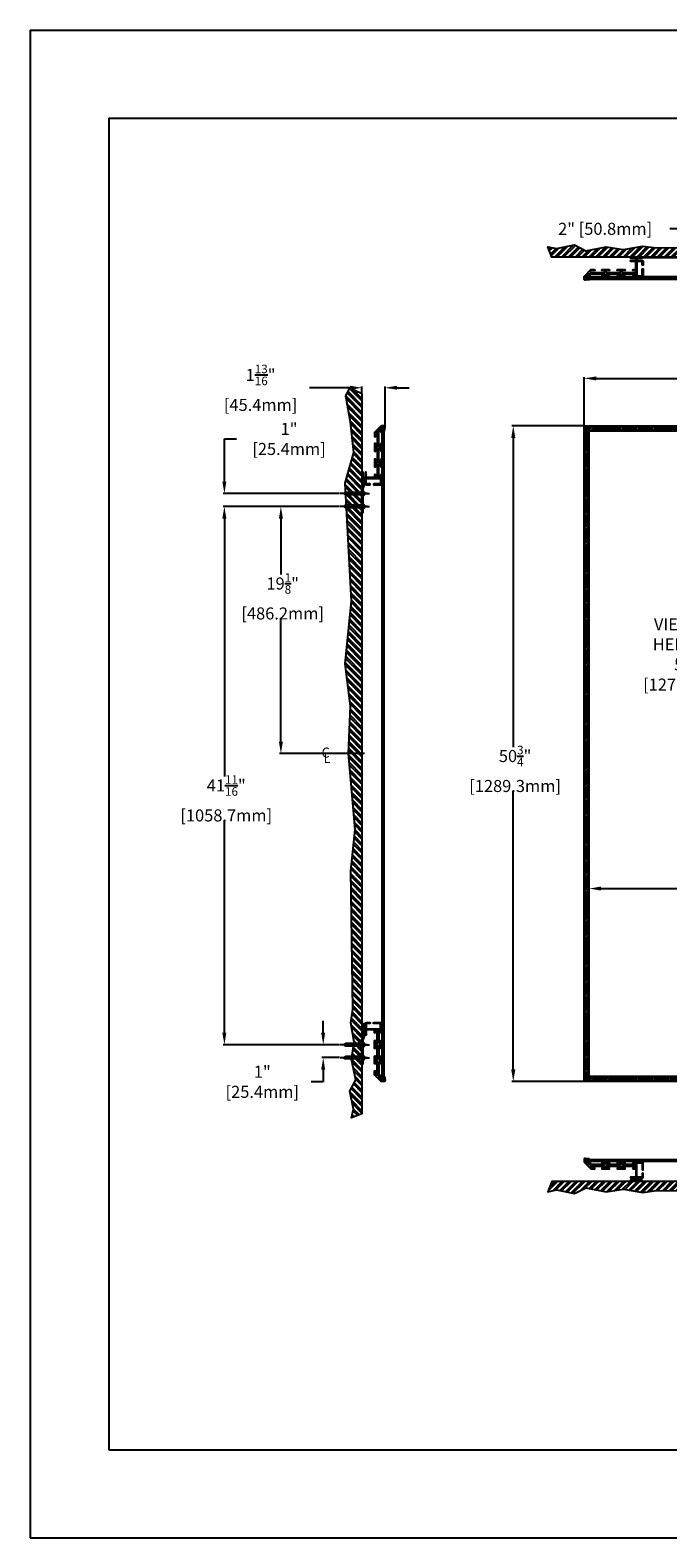
# Model space of a CAD drawing. Units: inches. Extents: x -73 to 73, y -58 to 58.
# Drawn here: x -73 to -24, y -58 to 58 of the extents above; entities that cross this region are included whole.
import ezdxf

# ---------------------------------------------------------------- set-up
doc = ezdxf.new("R2010")
doc.units = ezdxf.units.IN
doc.header["$MEASUREMENT"] = 0
doc.styles.add('ROMANS', font='romans.shx', dxfattribs={"width": 0.9, "oblique": 15, "height": 0.08})
doc.styles.get("Standard").update_dxf_attribs({"font": 'ROMANS.SHX'})
doc.dimstyles.new('AM_ANSI$0', dxfattribs={"dimtxt": 0.09375, "dimasz": 0.09375, "dimexe": 0.1, "dimexo": 0.05, "dimgap": 0.06, "dimtad": 0, "dimtih": 1, "dimtoh": 1, "dimdec": 5, "dimzin": 7, "dimdsep": 46, "dimlunit": 5, "dimtxsty": 'Standard', "dimcen": 0, "dimclrd": 140, "dimclre": 140, "dimclrt": 7, "dimadec": 0, "dimazin": 2, "dimtp": 0.1, "dimtm": 0.1, "dimtfac": 0.71, "dimtdec": 5, "dimtofl": 0, "dimtmove": 0, "dimatfit": 3, "dimfxl": 0, "dimtolj": 1, "dimtzin": 7, "dimlwd": -1, "dimlwe": -1, "dimarcsym": 0})

# ---------------------------------------------------------------- blocks, each defined once
blk = doc.blocks.new('*D6')
at = {"color": 7}
for p, q in [((-29.94, 27.35), (-22.3, 27.35)), ((-22.4, 26.41), (-22.4, 13.22)), ((-22.4, -21.72), (-22.4, 6.83)), ((-29.94, -22.65), (-22.3, -22.65))]:
    blk.add_line(p, q, dxfattribs=at)
for points in [[(-22.56, 26.41), (-22.25, 26.41), (-22.4, 27.35)], [(-22.56, -21.72), (-22.25, -21.72), (-22.4, -22.65)]]:
    blk.add_solid(points, dxfattribs=at)
at = {"layer": 'Defpoints', "color": 0}
for p in [(-29.99, 27.35), (-29.99, -22.65), (-22.4, -22.65)]:
    blk.add_point(p, dxfattribs=at)
at = {"color": 7, "insert": (-22.4, 10.03), "char_height": 0.9325, "attachment_point": 5}
blk.add_mtext('\\A1;VIEWING \\PHEIGHT= \\P50"\\P [1270.0mm]', dxfattribs=at)
blk = doc.blocks.new('*D2')
at = {"color": 7}
for p, q in [((-29.99, -22.6), (-29.99, -8)), ((-29.06, -8.1), (1.3, -8.1)), ((49.08, -8.1), (25.66, -8.1)), ((50.01, -22.6), (50.01, -8))]:
    blk.add_line(p, q, dxfattribs=at)
for points in [[(-29.06, -7.94), (-29.06, -8.25), (-29.99, -8.1)], [(49.08, -7.94), (49.08, -8.25), (50.01, -8.1)]]:
    blk.add_solid(points, dxfattribs=at)
at = {"layer": 'Defpoints', "color": 0}
for p in [(50.01, -8.1), (-29.99, -22.65), (50.01, -22.65)]:
    blk.add_point(p, dxfattribs=at)
at = {"color": 7, "insert": (13.48, -8.1), "char_height": 0.9325, "attachment_point": 5}
blk.add_mtext('\\A1;VIEWING WIDTH= 80" [2032.0mm]', dxfattribs=at)
blk = doc.blocks.new('*D3')
at = {"color": 7}
for p, q in [((-30.37, 27.78), (-30.37, 31.51)), ((-29.44, 31.41), (3.25, 31.41)), ((49.46, 31.41), (16.77, 31.41)), ((50.39, 27.78), (50.39, 31.51))]:
    blk.add_line(p, q, dxfattribs=at)
for points in [[(-29.44, 31.56), (-29.44, 31.25), (-30.37, 31.41)], [(49.46, 31.56), (49.46, 31.25), (50.39, 31.41)]]:
    blk.add_solid(points, dxfattribs=at)
at = {"layer": 'Defpoints', "color": 0}
for p in [(50.39, 31.41), (-30.37, 27.73), (50.39, 27.73)]:
    blk.add_point(p, dxfattribs=at)
at = {"color": 7, "insert": (10.01, 31.41), "char_height": 0.9325, "attachment_point": 5}
blk.add_mtext('\\A1; 80{\\H0.710000x;\\S3/4;}" [2051.3mm]', dxfattribs=at)
blk = doc.blocks.new('*D4')
at = {"color": 7}
for p, q in [((-30.42, 27.73), (-35.96, 27.73)), ((-35.86, 26.79), (-35.86, 2.86)), ((-35.86, -22.1), (-35.86, -0.53)), ((-30.42, -23.03), (-35.96, -23.03))]:
    blk.add_line(p, q, dxfattribs=at)
for points in [[(-36.02, 26.79), (-35.7, 26.79), (-35.86, 27.73)], [(-36.02, -22.1), (-35.7, -22.1), (-35.86, -23.03)]]:
    blk.add_solid(points, dxfattribs=at)
at = {"layer": 'Defpoints', "color": 0}
for p in [(-30.37, 27.73), (-35.86, -23.03), (-30.37, -23.03)]:
    blk.add_point(p, dxfattribs=at)
at = {"color": 7, "insert": (-35.86, 1.17), "char_height": 0.9325, "attachment_point": 5}
blk.add_mtext('\\A1; 50{\\H0.710000x;\\S3/4;}"\\P [1289.3mm]', dxfattribs=at)
blk = doc.blocks.new('*D5')
at = {"color": 7}
for p, q in [((-48.5, 30.68), (-51.64, 30.68)), ((-47.57, 30.29), (-47.57, 30.78)), ((-45.78, 27.7), (-45.78, 30.78)), ((-44.85, 30.68), (-43.92, 30.68))]:
    blk.add_line(p, q, dxfattribs=at)
for points in [[(-48.5, 30.84), (-48.5, 30.53), (-47.57, 30.68)], [(-44.85, 30.84), (-44.85, 30.53), (-45.78, 30.68)]]:
    blk.add_solid(points, dxfattribs=at)
at = {"layer": 'Defpoints', "color": 0}
for p in [(-47.57, 30.68), (-47.57, 30.24), (-45.78, 27.65)]:
    blk.add_point(p, dxfattribs=at)
at = {"color": 7, "insert": (-55.56, 30.68), "char_height": 0.9325, "attachment_point": 5}
blk.add_mtext('\\A1; 1{\\H0.710000x;\\S13/16;}"\\P [45.4mm]', dxfattribs=at)
blk = doc.blocks.new('*D8')
at = {"color": 7}
for p, q in [((-49.31, 21.49), (-58.32, 21.49)), ((-58.22, 20.55), (-58.22, 0.59)), ((-58.22, -19.26), (-58.22, -2.81)), ((-49.31, -20.19), (-58.32, -20.19))]:
    blk.add_line(p, q, dxfattribs=at)
for points in [[(-58.38, 20.55), (-58.07, 20.55), (-58.22, 21.49)], [(-58.38, -19.26), (-58.07, -19.26), (-58.22, -20.19)]]:
    blk.add_solid(points, dxfattribs=at)
at = {"layer": 'Defpoints', "color": 0}
for p in [(-49.26, 21.49), (-58.22, -20.19), (-49.26, -20.19)]:
    blk.add_point(p, dxfattribs=at)
at = {"color": 7, "insert": (-58.22, -1.11), "char_height": 0.9325, "attachment_point": 5}
blk.add_mtext('\\A1; 41{\\H0.710000x;\\S11/16;}"\\P [1058.7mm]', dxfattribs=at)
blk = doc.blocks.new('*D9')
at = {"color": 7}
for p, q in [((-49.31, 21.49), (-53.95, 21.49)), ((-53.85, 20.55), (-53.85, 16.23)), ((-53.85, 3.28), (-53.85, 12.84)), ((-47.37, 2.35), (-53.95, 2.35))]:
    blk.add_line(p, q, dxfattribs=at)
for points in [[(-54, 20.55), (-53.69, 20.55), (-53.85, 21.49)], [(-54, 3.28), (-53.69, 3.28), (-53.85, 2.35)]]:
    blk.add_solid(points, dxfattribs=at)
at = {"layer": 'Defpoints', "color": 0}
for p in [(-49.26, 21.49), (-53.85, 2.35), (-47.32, 2.35)]:
    blk.add_point(p, dxfattribs=at)
at = {"color": 7, "insert": (-53.85, 14.53), "char_height": 0.9325, "attachment_point": 5}
blk.add_mtext('\\A1; 19{\\H0.710000x;\\S1/8;}"\\P [486.2mm]', dxfattribs=at)
blk = doc.blocks.new('A$C645F0599')
blk.add_lwpolyline([(0, 2.66), (0, 2.4), (0.18, 1.87), (0.18, 0), (0.24, 0), (0.24, 1.88), (0.06, 2.41), (0.06, 2.66), (0, 2.66)])
blk = doc.blocks.new('*D13')
at = {"color": 7}
for p, q in [((-58.22, 23.42), (-58.22, 26.72)), ((-58.22, 26.72), (-57.29, 26.72)), ((-49.31, 22.49), (-58.32, 22.49)), ((-49.31, 21.49), (-58.32, 21.49)), ((-58.22, 20.55), (-58.22, 19.62))]:
    blk.add_line(p, q, dxfattribs=at)
for points in [[(-58.38, 23.42), (-58.07, 23.42), (-58.22, 22.49)], [(-58.38, 20.55), (-58.07, 20.55), (-58.22, 21.49)]]:
    blk.add_solid(points, dxfattribs=at)
at = {"layer": 'Defpoints', "color": 0}
for p in [(-58.22, 22.49), (-49.26, 22.49), (-49.26, 21.49)]:
    blk.add_point(p, dxfattribs=at)
at = {"color": 7, "insert": (-53.36, 26.72), "char_height": 0.932, "attachment_point": 5}
blk.add_mtext('\\A1; 1"\\P [25.4mm]', dxfattribs=at)
blk = doc.blocks.new('*D14')
at = {"color": 7}
for p, q in [((-50.57, -19.26), (-50.57, -18.33)), ((-49.31, -20.19), (-50.67, -20.19)), ((-49.31, -21.19), (-50.67, -21.19)), ((-50.57, -22.13), (-50.57, -23.06)), ((-50.57, -23.06), (-51.51, -23.06))]:
    blk.add_line(p, q, dxfattribs=at)
for points in [[(-50.73, -19.26), (-50.42, -19.26), (-50.57, -20.19)], [(-50.73, -22.13), (-50.42, -22.13), (-50.57, -21.19)]]:
    blk.add_solid(points, dxfattribs=at)
at = {"layer": 'Defpoints', "color": 0}
for p in [(-49.26, -20.19), (-50.57, -21.19), (-49.26, -21.19)]:
    blk.add_point(p, dxfattribs=at)
at = {"color": 7, "insert": (-55.43, -23.06), "char_height": 0.932, "attachment_point": 5}
blk.add_mtext('\\A1; 1"\\P [25.4mm]', dxfattribs=at)
blk = doc.blocks.new('*D20')
at = {"color": 7}
for p, q in [((-22.37, 42.99), (-23.75, 42.99)), ((-22.37, 42.54), (-22.37, 43.09)), ((-21.3, 42.99), (-21.44, 42.99)), ((-20.37, 42.54), (-20.37, 43.09))]:
    blk.add_line(p, q, dxfattribs=at)
for points in [[(-21.44, 43.14), (-21.44, 42.83), (-22.37, 42.99)], [(-21.3, 43.14), (-21.3, 42.83), (-20.37, 42.99)]]:
    blk.add_solid(points, dxfattribs=at)
at = {"layer": 'Defpoints', "color": 0}
for p in [(-22.37, 42.99), (-22.37, 42.49), (-20.37, 42.49)]:
    blk.add_point(p, dxfattribs=at)
at = {"color": 7, "insert": (-28.89, 42.99), "char_height": 0.9325, "attachment_point": 5}
blk.add_mtext('\\A1; 2" [50.8mm]', dxfattribs=at)

msp = doc.modelspace()

# ---------------------------------------------------------------- hatches: boundary and pattern name
h = msp.add_hatch()
h.set_pattern_fill('ANSI32', color=256, style=0)
h.set_pattern_definition([(45, (10.2972, -1.62267), (-0.265165, 0.265165), []), (45, (10.47397, -1.62267), (-0.265165, 0.265165), [])])
h.paths.add_polyline_path([(52.906422, 40.796817), (-32.88686, 40.796817), (-33.190575, 41.596792), (-32.507736, 41.454441), (-31.113607, 41.739143), (-30.231608, 41.283619), (-28.666769, 41.596792), (-27.329544, 41.3975), (-25.821609, 41.653732), (-24.768899, 41.511381), (0.92981, 41.653732), (4.147124, 41.332448), (10.017064, 41.833314), (13.70284, 41.696715), (16.979086, 42.106514), (19.936808, 41.605648), (45.962169, 42.105365), (48.328346, 41.422365), (50.694523, 41.695565), (52.696674, 42.059831), (53.352344, 41.730622)])
h = msp.add_hatch()
h.set_pattern_fill('ANSI32', color=256, angle=90, style=0)
h.set_pattern_definition([(135, (-5.1503, 2.63382), (-0.265165, -0.265165), []), (135, (-5.1503, 2.8106), (-0.265165, -0.265165), [])])
h.paths.add_polyline_path([(-47.569771, 30.24305), (-47.569771, -25.550232), (-48.369745, -25.853946), (-48.227394, -25.171108), (-48.512097, -23.776979), (-48.056572, -22.894979), (-48.369745, -21.330141), (-48.170453, -19.992915), (-48.426686, -18.48498), (-48.284335, -17.432271), (-48.426686, -6.733562), (-48.105402, -3.516248), (-48.606268, 2.353692), (-48.469668, 6.039469), (-48.879468, 9.315714), (-48.378601, 14.148436), (-48.878318, 23.298797), (-48.195319, 25.664974), (-48.468519, 28.031152), (-48.832785, 30.033302), (-48.503575, 30.688972)])
h = msp.add_hatch()
h.set_pattern_fill('ANSI31', color=256)
h.set_pattern_definition([(45, (10.00978, 2.34641), (-0.08838835, 0.08838835), [])])
h.paths.add_polyline_path([(-30.370578, 27.726769), (50.39014, 27.726769), (50.39014, -23.03395), (-30.370578, -23.03395)])
h.paths.add_polyline_path([(-29.990219, 27.346409), (50.009781, 27.346409), (50.009781, -22.653591), (-29.990219, -22.653591)], flags=16)
h = msp.add_hatch()
h.set_pattern_fill('ANSI34', color=256, style=0)
h.set_pattern_definition([(45, (-40.7696, -17.1645), (-0.53033, 0.53033), []), (45, (-40.5928, -17.1645), (-0.53033, 0.53033), []), (45, (-40.41605, -17.1645), (-0.53033, 0.53033), []), (45, (-40.2393, -17.1645), (-0.53033, 0.53033), [])])
h.paths.add_polyline_path([(-46.03285, -19.528591), (-45.90785, -19.528591), (-45.90785, 24.221409), (-46.03285, 24.221409)])
h = msp.add_hatch()
h.set_pattern_fill('ANSI32', color=256, style=0)
h.set_pattern_definition([(45, (10.2972, -11.72425), (-0.265165, 0.265165), []), (45, (10.47397, -11.72425), (-0.265165, 0.265165), [])])
h.paths.add_polyline_path([(52.906422, -30.774551), (-32.88686, -30.774551), (-33.190575, -31.574525), (-32.507736, -31.432174), (-31.113607, -31.716877), (-30.231608, -31.261352), (-28.666769, -31.574525), (-27.329544, -31.375234), (-25.821609, -31.631466), (-24.768899, -31.489115), (0.92981, -31.631466), (4.147124, -31.310182), (10.017064, -31.811048), (13.70284, -31.674448), (16.979086, -32.084248), (19.936808, -31.583382), (45.962169, -32.083099), (48.328346, -31.400099), (50.694523, -31.673299), (52.696674, -32.037565), (53.352344, -31.708356)])

# ---------------------------------------------------------------- linework, layer by layer
for p, q in [((-73.256116, 58.373465), (73.256116, 58.373465)), ((-73.256116, 58.373465), (-73.256116, -58.373465)), ((-67.169251, 51.556176), (67.169251, 51.556176)), ((-67.169251, 51.556176), (-67.169251, -51.556176)), ((-25.910583, 40.777896), (45.930145, 40.777896)), ((-29.990219, 27.346409), (-30.370578, 27.726769)), ((-49.009771, 22.486768), (-48.837642, 22.581768)), ((-49.009771, 22.486768), (-48.837642, 22.391768)), ((-47.509771, 22.581768), (-48.837642, 22.581768)), ((-47.509771, 22.391768), (-48.837642, 22.391768)), ((-48.09722, 22.486768), (-46.982321, 22.486768)), ((-47.509771, 22.596768), (-47.634771, 22.596768)), ((-47.509771, 22.376768), (-47.634771, 22.376768)), ((-47.449771, 22.666768), (-47.509771, 22.666768)), ((-47.509771, 22.666768), (-47.509771, 22.306768)), ((-47.449771, 22.306768), (-47.509771, 22.306768)), ((-47.449771, 22.306768), (-47.449771, 22.666768)), ((-49.009771, 21.486768), (-48.837642, 21.581768)), ((-49.009771, 21.486768), (-48.837642, 21.391768)), ((-47.509771, 21.581768), (-48.837642, 21.581768)), ((-47.509771, 21.391768), (-48.837642, 21.391768)), ((-48.09722, 21.486768), (-46.982321, 21.486768)), ((-47.509771, 21.596768), (-47.634771, 21.596768)), ((-47.509771, 21.376768), (-47.634771, 21.376768)), ((-47.449771, 21.666768), (-47.509771, 21.666768)), ((-47.509771, 21.666768), (-47.509771, 21.306768)), ((-47.449771, 21.306768), (-47.509771, 21.306768)), ((-47.449771, 21.306768), (-47.449771, 21.666768)), ((-49.009771, -20.19395), (-48.837642, -20.09895)), ((-49.009771, -20.19395), (-48.837642, -20.28895)), ((-47.509771, -20.09895), (-48.837642, -20.09895)), ((-47.509771, -20.28895), (-48.837642, -20.28895)), ((-48.09722, -20.19395), (-46.982321, -20.19395)), ((-47.509771, -20.08395), (-47.634771, -20.08395)), ((-47.509771, -20.30395), (-47.634771, -20.30395)), ((-47.449771, -20.01395), (-47.509771, -20.01395)), ((-47.509771, -20.01395), (-47.509771, -20.37395)), ((-47.449771, -20.37395), (-47.509771, -20.37395)), ((-47.449771, -21.01395), (-47.509771, -21.01395)), ((-47.509771, -21.01395), (-47.509771, -21.37395)), ((-47.449771, -20.37395), (-47.449771, -20.01395)), ((-47.449771, -21.37395), (-47.449771, -21.01395)), ((-49.009771, -21.19395), (-48.837642, -21.09895)), ((-49.009771, -21.19395), (-48.837642, -21.28895)), ((-47.509771, -21.09895), (-48.837642, -21.09895)), ((-47.509771, -21.28895), (-48.837642, -21.28895)), ((-48.09722, -21.19395), (-46.982321, -21.19395)), ((-47.509771, -21.08395), (-47.634771, -21.08395)), ((-47.509771, -21.30395), (-47.634771, -21.30395)), ((-47.449771, -21.37395), (-47.509771, -21.37395)), ((-25.910583, -30.75563), (45.930145, -30.75563)), ((-67.169251, -51.556176), (67.169251, -51.556176)), ((-73.256116, -58.373465), (73.256116, -58.373465))]:
    msp.add_line(p, q)
at = {"ltscale": 2}
for p, q in [((-47.133077, 22.486768), (-49.259598, 22.486768)), ((-47.133077, 21.486768), (-49.259598, 21.486768)), ((-47.133077, -20.19395), (-49.259598, -20.19395)), ((-47.133077, -21.19395), (-49.259598, -21.19395))]:
    msp.add_line(p, q, dxfattribs=at)
for points in [[(52.906422, 40.796817), (-32.88686, 40.796817), (-33.190575, 41.596792), (-32.507736, 41.454441), (-31.113607, 41.739143), (-30.231608, 41.283619), (-28.666769, 41.596792), (-27.329544, 41.3975), (-25.821609, 41.653732), (-24.768899, 41.511381), (0.92981, 41.653732), (4.147124, 41.332448), (10.017064, 41.833314), (13.70284, 41.696715), (16.979086, 42.106514), (19.936808, 41.605648), (45.962169, 42.105365), (48.328346, 41.422365), (50.694523, 41.695565), (52.696674, 42.059831), (53.352344, 41.730622), (52.906422, 40.796817)], [(-47.569771, 30.24305), (-47.569771, -25.550232), (-48.369745, -25.853946), (-48.227394, -25.171108), (-48.512097, -23.776979), (-48.056572, -22.894979), (-48.369745, -21.330141), (-48.170453, -19.992915), (-48.426686, -18.48498), (-48.284335, -17.432271), (-48.426686, -6.733562), (-48.105402, -3.516248), (-48.606268, 2.353692), (-48.469668, 6.039469), (-48.879468, 9.315714), (-48.378601, 14.148436), (-48.878318, 23.298797), (-48.195319, 25.664974), (-48.468519, 28.031152), (-48.832785, 30.033302), (-48.503575, 30.688972), (-47.569771, 30.24305)], [(52.906422, -30.774551), (-32.88686, -30.774551), (-33.190575, -31.574525), (-32.507736, -31.432174), (-31.113607, -31.716877), (-30.231608, -31.261352), (-28.666769, -31.574525), (-27.329544, -31.375234), (-25.821609, -31.631466), (-24.768899, -31.489115), (0.92981, -31.631466), (4.147124, -31.310182), (10.017064, -31.811048), (13.70284, -31.674448), (16.979086, -32.084248), (19.936808, -31.583382), (45.962169, -32.083099), (48.328346, -31.400099), (50.694523, -31.673299), (52.696674, -32.037565), (53.352344, -31.708356), (52.906422, -30.774551)]]:
    msp.add_lwpolyline(points)
for points in [[(-26.290578, 40.563896, 0.4142135623), (-26.267578, 40.540896), (-25.882078, 40.540896, -0.4101909162), (-25.798078, 40.458044), (-25.798078, 40.186201, -0.4142136977), (-25.818078, 40.166201), (-25.858078, 40.166201, -0.4142136977), (-25.878078, 40.186201), (-25.878078, 40.437896, 0.414213495), (-25.901078, 40.460896), (-26.267578, 40.460896, 0.4142135623), (-26.290578, 40.437896), (-26.290578, 39.380896, 0.4142135624), (-26.267578, 39.357896), (-25.901078, 39.357896, 0.414213495), (-25.878078, 39.380896), (-25.878078, 39.882592, -0.4142136297), (-25.858078, 39.902592), (-25.818078, 39.902592, -0.4142136297), (-25.798078, 39.882592), (-25.798078, 39.360749, -0.4101916732), (-25.879799, 39.277896), (-26.580502, 39.277896, -1), (-26.580502, 39.357896), (-26.393578, 39.357896, 0.4142135624), (-26.370578, 39.380896), (-26.370578, 39.468396, 0.4142135623), (-26.393578, 39.491396), (-27.377675, 39.491396, 1), (-27.377675, 39.357896), (-27.234502, 39.357896, -1), (-27.234502, 39.277896), (-27.778502, 39.277896, -1), (-27.778502, 39.357896), (-27.591175, 39.357896, 1), (-27.591175, 39.491396), (-28.619828, 39.491396, 1), (-28.619828, 39.357896), (-28.432502, 39.357896, -1), (-28.432502, 39.277896), (-28.976502, 39.277896, -1), (-28.976502, 39.357896), (-28.833328, 39.357896, 1), (-28.833328, 39.491396), (-30.077078, 39.491396), (-30.171315, 39.39716, 0.6681786379), (-30.155051, 39.357896), (-29.921502, 39.357896, -1), (-29.921502, 39.277896), (-30.290578, 39.277896), (-30.290578, 39.089896), (-29.995578, 39.089896), (-29.990219, 39.050628), (-30.271194, 39.01228, -0.4878550786), (-30.370578, 39.089896), (-30.370578, 39.277896, -0.1989123674), (-30.347147, 39.334465), (-29.851715, 39.829896), (-29.576578, 39.829896, -1), (-29.576578, 39.749896), (-29.818578, 39.749896), (-29.912815, 39.65566, 0.6681786379), (-29.896551, 39.616396), (-28.789578, 39.616396, 0.4142135623), (-28.766578, 39.639396), (-28.766578, 39.726896, 0.4142135624), (-28.789578, 39.749896), (-28.976502, 39.749896, -1), (-28.976502, 39.829896), (-28.432502, 39.829896, -1), (-28.432502, 39.749896), (-28.663578, 39.749896, 0.4142135624), (-28.686578, 39.726896), (-28.686578, 39.639396, 0.4142135624), (-28.663578, 39.616396), (-27.547425, 39.616396, 0.4142135624), (-27.524425, 39.639396), (-27.524425, 39.726896, 0.4142135624), (-27.547425, 39.749896), (-27.778502, 39.749896, -1), (-27.778502, 39.829896), (-27.234502, 39.829896, -1), (-27.234502, 39.749896), (-27.421425, 39.749896, 0.4142135624), (-27.444425, 39.726896), (-27.444425, 39.639396, 0.4142135624), (-27.421425, 39.616396), (-26.393578, 39.616396, 0.4142135624), (-26.370578, 39.639396), (-26.370578, 39.749929), (-26.580502, 39.749929, -1.0000072254), (-26.580502, 39.829929), (-26.393578, 39.829929, 0.4142135624), (-26.370578, 39.852929), (-26.370578, 40.437896, 0.4142135623), (-26.393578, 40.460896), (-26.750578, 40.460896, -1), (-26.750578, 40.540896), (-26.393578, 40.540896, 0.4142135624), (-26.370578, 40.563896), (-26.370578, 40.674896, 0.4142135624), (-26.393578, 40.697896), (-26.750578, 40.697896, -1), (-26.750578, 40.777896), (-25.910583, 40.777896, -1.0001114045), (-25.910583, 40.697896), (-26.267578, 40.697896, 0.4142135623), (-26.290578, 40.674896)], [(-47.33685, 23.646768, -0.4142135623), (-47.31385, 23.623768), (-47.31385, 23.238268, 0.4101909162), (-47.230998, 23.154269), (-46.959154, 23.154268, 0.4142136977), (-46.939154, 23.174268), (-46.939154, 23.214269, 0.4142136977), (-46.959154, 23.234269), (-47.21085, 23.234269, -0.414213495), (-47.23385, 23.257269), (-47.23385, 23.623768, -0.4142135623), (-47.21085, 23.646768), (-46.15385, 23.646768, -0.4142135624), (-46.13085, 23.623768), (-46.13085, 23.257269, -0.414213495), (-46.15385, 23.234269), (-46.655546, 23.234268, 0.4142136297), (-46.675546, 23.214268), (-46.675546, 23.174268, 0.4142136297), (-46.655546, 23.154268), (-46.133702, 23.154269, 0.4101916732), (-46.05085, 23.235989), (-46.05085, 23.936692, 1), (-46.13085, 23.936692), (-46.13085, 23.749768, -0.4142135624), (-46.15385, 23.726768), (-46.24135, 23.726768, -0.4142135623), (-46.26435, 23.749768), (-46.26435, 24.733865, -1), (-46.13085, 24.733865), (-46.13085, 24.590692, 1), (-46.05085, 24.590692), (-46.05085, 25.134692, 1), (-46.13085, 25.134692), (-46.13085, 24.947365, -1), (-46.26435, 24.947365), (-46.26435, 25.976019, -1), (-46.13085, 25.976019), (-46.13085, 25.788692, 1), (-46.05085, 25.788692), (-46.05085, 26.332692, 1), (-46.13085, 26.332692), (-46.13085, 26.189519, -1), (-46.26435, 26.189519), (-46.26435, 27.433269), (-46.170113, 27.527505, -0.6681786379), (-46.13085, 27.511242), (-46.13085, 27.277692, 1), (-46.05085, 27.277692), (-46.05085, 27.646769), (-45.86285, 27.646769), (-45.86285, 27.351769), (-45.823581, 27.346409), (-45.785234, 27.627384, 0.4878550786), (-45.86285, 27.726769), (-46.05085, 27.726769, 0.1989123674), (-46.107419, 27.703337), (-46.60285, 27.207906), (-46.60285, 26.932769, 1), (-46.52285, 26.932769), (-46.52285, 27.174769), (-46.428613, 27.269005, -0.6681786379), (-46.38935, 27.252742), (-46.38935, 26.145769, -0.4142135623), (-46.41235, 26.122769), (-46.49985, 26.122769, -0.4142135624), (-46.52285, 26.145769), (-46.52285, 26.332692, 1), (-46.60285, 26.332692), (-46.60285, 25.788692, 1), (-46.52285, 25.788692), (-46.52285, 26.019769, -0.4142135624), (-46.49985, 26.042769), (-46.41235, 26.042769, -0.4142135624), (-46.38935, 26.019769), (-46.38935, 24.903615, -0.4142135624), (-46.41235, 24.880615), (-46.49985, 24.880615, -0.4142135624), (-46.52285, 24.903615), (-46.52285, 25.134692, 1), (-46.60285, 25.134692), (-46.60285, 24.590692, 1), (-46.52285, 24.590692), (-46.52285, 24.777615, -0.4142135624), (-46.49985, 24.800615), (-46.41235, 24.800615, -0.4142135624), (-46.38935, 24.777615), (-46.38935, 23.749768, -0.4142135624), (-46.41235, 23.726768), (-46.522882, 23.726768), (-46.522882, 23.936692, 1.0000072254), (-46.602882, 23.936692), (-46.602882, 23.749768, -0.4142135624), (-46.625882, 23.726768), (-47.21085, 23.726768, -0.4142135623), (-47.23385, 23.749768), (-47.23385, 24.106768, 1), (-47.31385, 24.106768), (-47.31385, 23.749768, -0.4142135624), (-47.33685, 23.726768), (-47.44785, 23.726768, -0.4142135624), (-47.47085, 23.749768), (-47.47085, 24.106768, 1), (-47.55085, 24.106768), (-47.55085, 23.266773, 1.0001114045), (-47.47085, 23.266773), (-47.47085, 23.623768, -0.4142135623), (-47.44785, 23.646768)], [(-47.33685, -18.95395, 0.4142135623), (-47.31385, -18.93095), (-47.31385, -18.54545, -0.4101909162), (-47.230998, -18.46145), (-46.959154, -18.46145, -0.4142136977), (-46.939154, -18.48145), (-46.939154, -18.52145, -0.4142136977), (-46.959154, -18.54145), (-47.21085, -18.54145, 0.414213495), (-47.23385, -18.56445), (-47.23385, -18.93095, 0.4142135623), (-47.21085, -18.95395), (-46.15385, -18.95395, 0.4142135624), (-46.13085, -18.93095), (-46.13085, -18.56445, 0.414213495), (-46.15385, -18.54145), (-46.655546, -18.54145, -0.4142136297), (-46.675546, -18.52145), (-46.675546, -18.48145, -0.4142136297), (-46.655546, -18.46145), (-46.133702, -18.46145, -0.4101916732), (-46.05085, -18.543171), (-46.05085, -19.243873, -1), (-46.13085, -19.243873), (-46.13085, -19.05695, 0.4142135624), (-46.15385, -19.03395), (-46.24135, -19.03395, 0.4142135623), (-46.26435, -19.05695), (-46.26435, -20.041047, 1), (-46.13085, -20.041047), (-46.13085, -19.897873, -1), (-46.05085, -19.897873), (-46.05085, -20.441874, -1), (-46.13085, -20.441874), (-46.13085, -20.254547, 1), (-46.26435, -20.254547), (-46.26435, -21.2832, 1), (-46.13085, -21.2832), (-46.13085, -21.095874, -1), (-46.05085, -21.095874), (-46.05085, -21.639874, -1), (-46.13085, -21.639874), (-46.13085, -21.4967, 1), (-46.26435, -21.4967), (-46.26435, -22.74045), (-46.170113, -22.834687, 0.6681786379), (-46.13085, -22.818423), (-46.13085, -22.584874, -1), (-46.05085, -22.584874), (-46.05085, -22.95395), (-45.86285, -22.95395), (-45.86285, -22.65895), (-45.823581, -22.653591), (-45.785234, -22.934566, -0.4878550786), (-45.86285, -23.03395), (-46.05085, -23.03395, -0.1989123674), (-46.107419, -23.010519), (-46.60285, -22.515087), (-46.60285, -22.23995, -1), (-46.52285, -22.23995), (-46.52285, -22.48195), (-46.428613, -22.576187, 0.6681786379), (-46.38935, -22.559923), (-46.38935, -21.45295, 0.4142135623), (-46.41235, -21.42995), (-46.49985, -21.42995, 0.4142135624), (-46.52285, -21.45295), (-46.52285, -21.639874, -1), (-46.60285, -21.639874), (-46.60285, -21.095874, -1), (-46.52285, -21.095874), (-46.52285, -21.32695, 0.4142135624), (-46.49985, -21.34995), (-46.41235, -21.34995, 0.4142135624), (-46.38935, -21.32695), (-46.38935, -20.210797, 0.4142135624), (-46.41235, -20.187797), (-46.49985, -20.187797, 0.4142135624), (-46.52285, -20.210797), (-46.52285, -20.441874, -1), (-46.60285, -20.441874), (-46.60285, -19.897873, -1), (-46.52285, -19.897873), (-46.52285, -20.084797, 0.4142135624), (-46.49985, -20.107797), (-46.41235, -20.107797, 0.4142135624), (-46.38935, -20.084797), (-46.38935, -19.05695, 0.4142135624), (-46.41235, -19.03395), (-46.522882, -19.03395), (-46.522882, -19.243873, -1.0000072254), (-46.602882, -19.243873), (-46.602882, -19.05695, 0.4142135624), (-46.625882, -19.03395), (-47.21085, -19.03395, 0.4142135623), (-47.23385, -19.05695), (-47.23385, -19.41395, -1), (-47.31385, -19.41395), (-47.31385, -19.05695, 0.4142135624), (-47.33685, -19.03395), (-47.44785, -19.03395, 0.4142135624), (-47.47085, -19.05695), (-47.47085, -19.41395, -1), (-47.55085, -19.41395), (-47.55085, -18.573955, -1.0001114045), (-47.47085, -18.573955), (-47.47085, -18.93095, 0.4142135623), (-47.44785, -18.95395)], [(-26.290578, -30.54163, -0.4142135623), (-26.267578, -30.51863), (-25.882078, -30.51863, 0.4101909162), (-25.798078, -30.435778), (-25.798078, -30.163934, 0.4142136977), (-25.818078, -30.143934), (-25.858078, -30.143934, 0.4142136977), (-25.878078, -30.163934), (-25.878078, -30.41563, -0.414213495), (-25.901078, -30.43863), (-26.267578, -30.43863, -0.4142135623), (-26.290578, -30.41563), (-26.290578, -29.35863, -0.4142135624), (-26.267578, -29.33563), (-25.901078, -29.33563, -0.414213495), (-25.878078, -29.35863), (-25.878078, -29.860326, 0.4142136297), (-25.858078, -29.880326), (-25.818078, -29.880326, 0.4142136297), (-25.798078, -29.860326), (-25.798078, -29.338483, 0.4101916732), (-25.879799, -29.25563), (-26.580502, -29.25563, 1), (-26.580502, -29.33563), (-26.393578, -29.33563, -0.4142135624), (-26.370578, -29.35863), (-26.370578, -29.44613, -0.4142135623), (-26.393578, -29.46913), (-27.377675, -29.46913, -1), (-27.377675, -29.33563), (-27.234502, -29.33563, 1), (-27.234502, -29.25563), (-27.778502, -29.25563, 1), (-27.778502, -29.33563), (-27.591175, -29.33563, -1), (-27.591175, -29.46913), (-28.619828, -29.46913, -1), (-28.619828, -29.33563), (-28.432502, -29.33563, 1), (-28.432502, -29.25563), (-28.976502, -29.25563, 1), (-28.976502, -29.33563), (-28.833328, -29.33563, -1), (-28.833328, -29.46913), (-30.077078, -29.46913), (-30.171315, -29.374894, -0.6681786379), (-30.155051, -29.33563), (-29.921502, -29.33563, 1), (-29.921502, -29.25563), (-30.290578, -29.25563), (-30.290578, -29.06763), (-29.995578, -29.06763), (-29.990219, -29.028362), (-30.271194, -28.990014, 0.4878550786), (-30.370578, -29.06763), (-30.370578, -29.25563, 0.1989123674), (-30.347147, -29.312199), (-29.851715, -29.80763), (-29.576578, -29.80763, 1), (-29.576578, -29.72763), (-29.818578, -29.72763), (-29.912815, -29.633394, -0.6681786379), (-29.896551, -29.59413), (-28.789578, -29.59413, -0.4142135623), (-28.766578, -29.61713), (-28.766578, -29.70463, -0.4142135624), (-28.789578, -29.72763), (-28.976502, -29.72763, 1), (-28.976502, -29.80763), (-28.432502, -29.80763, 1), (-28.432502, -29.72763), (-28.663578, -29.72763, -0.4142135624), (-28.686578, -29.70463), (-28.686578, -29.61713, -0.4142135624), (-28.663578, -29.59413), (-27.547425, -29.59413, -0.4142135624), (-27.524425, -29.61713), (-27.524425, -29.70463, -0.4142135624), (-27.547425, -29.72763), (-27.778502, -29.72763, 1), (-27.778502, -29.80763), (-27.234502, -29.80763, 1), (-27.234502, -29.72763), (-27.421425, -29.72763, -0.4142135624), (-27.444425, -29.70463), (-27.444425, -29.61713, -0.4142135624), (-27.421425, -29.59413), (-26.393578, -29.59413, -0.4142135624), (-26.370578, -29.61713), (-26.370578, -29.727662), (-26.580502, -29.727662, 1.0000072254), (-26.580502, -29.807662), (-26.393578, -29.807662, -0.4142135624), (-26.370578, -29.830662), (-26.370578, -30.41563, -0.4142135623), (-26.393578, -30.43863), (-26.750578, -30.43863, 1), (-26.750578, -30.51863), (-26.393578, -30.51863, -0.4142135624), (-26.370578, -30.54163), (-26.370578, -30.65263, -0.4142135624), (-26.393578, -30.67563), (-26.750578, -30.67563, 1), (-26.750578, -30.75563), (-25.910583, -30.75563, 1.0001114045), (-25.910583, -30.67563), (-26.267578, -30.67563, -0.4142135623), (-26.290578, -30.65263)]]:
    msp.add_lwpolyline(points, format="xyb", close=True)
for points in [[(-30.240219, 39.259896), (-30.240219, 39.134896), (50.259781, 39.134896), (50.259781, 39.259896)], [(-30.240219, 39.134896), (-30.240219, 39.089896), (50.259781, 39.089896), (50.259781, 39.134896)], [(-46.03285, -22.903591), (-45.90785, -22.903591), (-45.90785, 27.596409), (-46.03285, 27.596409)], [(-45.90785, -22.903591), (-45.86285, -22.903591), (-45.86285, 27.596409), (-45.90785, 27.596409)], [(-30.370578, 27.726769), (50.39014, 27.726769), (50.39014, -23.03395), (-30.370578, -23.03395)], [(-29.990219, 27.346409), (50.009781, 27.346409), (50.009781, -22.653591), (-29.990219, -22.653591)], [(-30.240219, -29.11263), (-30.240219, -29.06763), (50.259781, -29.06763), (50.259781, -29.11263)], [(-30.240219, -29.23763), (-30.240219, -29.11263), (50.259781, -29.11263), (50.259781, -29.23763)]]:
    msp.add_lwpolyline(points, close=True)
for centre in [(-47.584771, 22.486768), (-47.584771, 21.486768), (-47.584771, -20.19395), (-47.584771, -21.19395)]:
    msp.add_arc(centre, 0.225, 306.86989765, 53.13010235)

# ---------------------------------------------------------------- block references
at = {"xscale": -1}
for p in [(-47.33377, 20.986768), (-47.33377, -21.69395)]:
    msp.add_blockref('A$C645F0599', p, dxfattribs=at)

# ---------------------------------------------------------------- texts
at = {"style": 'ROMANS', "oblique": 15, "width": 0.9}
for s, p in [('C', (-50.683244, 2.042855)), ('L', (-50.528139, 1.630764))]:
    msp.add_text(s, height=0.779119, dxfattribs=at).set_placement(p)

# ---------------------------------------------------------------- dimensions: what is measured, and where the dimension line sits
for base, p1, p2, override, picture, middle in [((-22.370578, 42.986645), (-20.370578, 42.486645), (-22.370578, 42.486645), {"dimtxt": 0.9325, "dimasz": 0.9325, "dimpost": ' <>"', "dimclrd": 7, "dimclre": 7}, '*D20', (-28.891471, 42.986645)), ((50.39014, 31.407381), (-30.370578, 27.726769), (50.39014, 27.726769), {"dimtxt": 0.9325, "dimasz": 0.9325, "dimpost": ' <>"', "dimclrd": 7, "dimclre": 7}, '*D3', (10.009781, 31.407381)), ((50.009781, -8.098995), (-29.990219, -22.653591), (50.009781, -22.653591), {"dimtxt": 0.9325, "dimasz": 0.9325, "dimpost": 'VIEWING WIDTH= <>"', "dimclrd": 7, "dimclre": 7}, '*D2', (13.479926, -8.098995))]:
    dim = msp.add_linear_dim(base=base, p1=p1, p2=p2, dimstyle='AM_ANSI$0', override=override)
    dim.commit()
    dim.dimension.update_dxf_attribs({"geometry": picture, "text_midpoint": middle, "dimtype": 160})
dim = msp.add_linear_dim(base=(-47.569771, 30.683196), p1=(-45.78285, 27.646769), p2=(-47.569771, 30.24305), text='<>\\P[]', dimstyle='AM_ANSI$0', override={"dimtxt": 0.9325, "dimasz": 0.9325, "dimdec": 4, "dimpost": ' <>"', "dimclrd": 7, "dimclre": 7})
dim.commit()
dim.dimension.update_dxf_attribs({"geometry": '*D5', "text_midpoint": (-55.559129, 30.683196), "dimtype": 160})
for base, p1, p2, override, picture, middle in [((-58.220567, 22.486768), (-49.259598, 21.486768), (-49.259598, 22.486768), {"dimtxt": 0.9325, "dimasz": 0.9325, "dimpost": ' <>"', "dimclrd": 7, "dimclre": 7}, '*D13', (-53.364853, 26.71682)), ((-35.859771, -23.03395), (-30.370578, 27.726769), (-30.370578, -23.03395), {"dimtxt": 0.9325, "dimasz": 0.9325, "dimpost": ' <>"', "dimclrd": 7, "dimclre": 7}, '*D4', (-35.859771, 1.166598)), ((-22.401111, -22.653591), (-29.990219, 27.346409), (-29.990219, -22.653591), {"dimtxt": 0.9325, "dimasz": 0.9325, "dimpost": 'VIEWING \\PHEIGHT= \\P<>"', "dimclrd": 7, "dimclre": 7}, '*D6', (-22.401111, 10.025242)), ((-58.220567, -20.19395), (-49.259598, 21.486768), (-49.259598, -20.19395), {"dimtxt": 0.9325, "dimasz": 0.9325, "dimpost": ' <>"', "dimclrd": 7, "dimclre": 7}, '*D8', (-58.220567, -1.111541)), ((-53.847112, 2.346409), (-49.259598, 21.486768), (-47.319771, 2.346409), {"dimtxt": 0.9325, "dimasz": 0.9325, "dimpost": ' <>"', "dimclrd": 7, "dimclre": 7}, '*D9', (-53.847112, 14.534532)), ((-50.572557, -21.19395), (-49.259598, -20.19395), (-49.259598, -21.19395), {"dimtxt": 0.9325, "dimasz": 0.9325, "dimpost": ' <>"', "dimclrd": 7, "dimclre": 7}, '*D14', (-55.428271, -23.05895))]:
    dim = msp.add_linear_dim(base=base, p1=p1, p2=p2, angle=90, text='<>\\P[]', dimstyle='AM_ANSI$0', override=override)
    dim.commit()
    dim.dimension.update_dxf_attribs({"geometry": picture, "text_midpoint": middle, "dimtype": 160})

doc.saveas('drawing.dxf')
